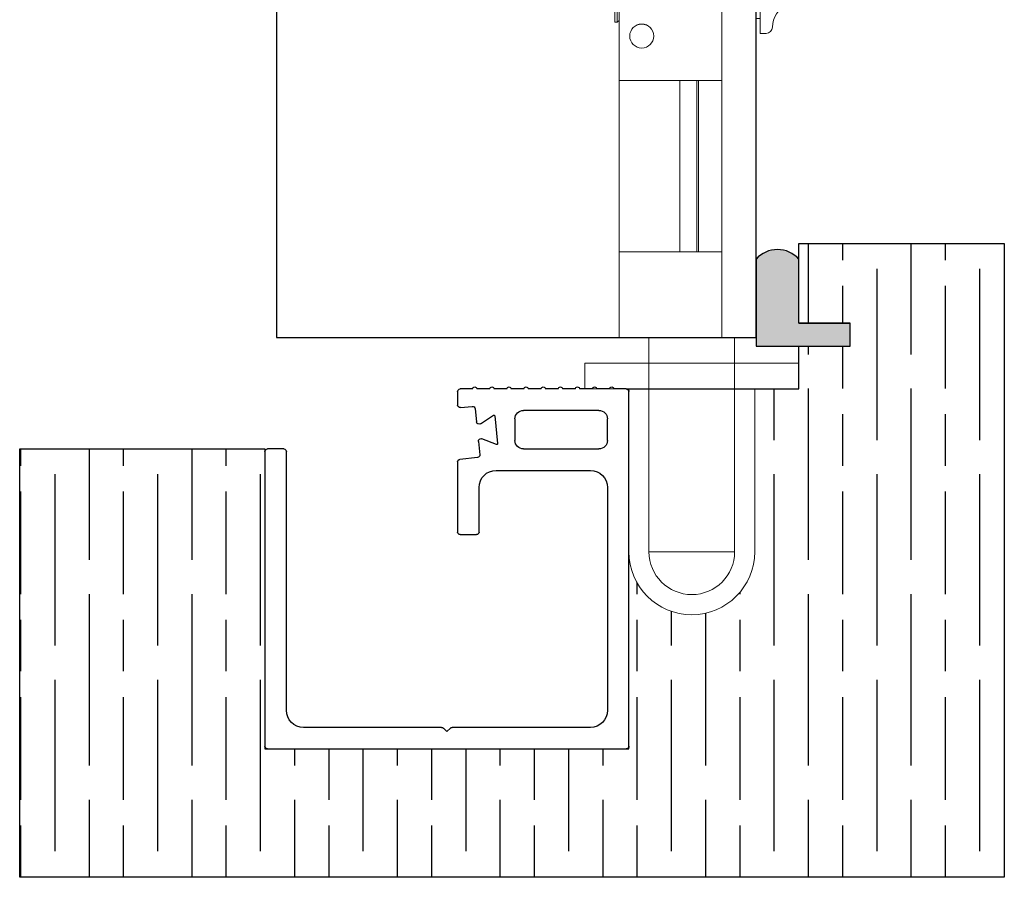
# Model space of a CAD drawing. Units: millimetres. Extents: x 7584 to 9881, y -426 to 1223.
# Drawn here: x 9568 to 9683, y -229 to -129 of the extents above; entities that cross this region are included whole.
import ezdxf

# ---------------------------------------------------------------- set-up
doc = ezdxf.new("R2010")
doc.units = ezdxf.units.MM
for name, color, linetype in [('Door', 4, 'Continuous'), ('Gear', 7, 'Continuous'), ('Hatching', 32, 'Continuous'), ('Track', 5, 'Continuous')]:
    doc.layers.add(name, color=color, linetype=linetype)
doc.layers.add('flushbolt', color=30, linetype='Continuous', lineweight=9)

# ---------------------------------------------------------------- blocks, each defined once
blk = doc.blocks.new('SFBR TRACK')
at = {"layer": 'Track'}
for p, q in [((-21.25, 0.3000000000000682), (-21.25, 41.70160597407602)), ((-20.94999999999982, 42.00160597407603), (-19.5, 42.00160597407603)), ((-19, 42.00160597407603), (-17.5, 42.00160597407603)), ((-17, 42.00160597407603), (-15.5, 42.00160597407603)), ((-16.10000000001492, 42.00160597407591), (-16.10000000001492, 42.00000000000023)), ((-15, 42.00160597407603), (-13.5, 42.00160597407603)), ((-13, 42.00160597407603), (-11.5, 42.00160597407603)), ((-11, 42.00160597407603), (-9.5, 42.00160597407603)), ((-9, 42.00160597407603), (-7.5, 42.00160597407603)), ((-7, 42.00160597407603), (-5.5, 42.00160597407603)), ((-5, 42.00160597407603), (-3.5, 42.00160597407603)), ((-3, 42.00160597407603), (-1.550000000000182, 42.00160597407603)), ((-1.25, 41.70160597407602), (-1.25, 40.12458125799338)), ((-17.75, 39.50160597407603), (-8.939710665461462, 39.50160597407603)), ((-3.281358538980385, 39.70324940546556), (-3.443441973489826, 38.16112853755214)), ((-1.581358538979657, 39.82622468938291), (-2.95164343138913, 39.97024743509576)), ((-18.75, 36.00000000000006), (-18.75, 38.50160597407603)), ((-7.939710665461462, 38.50160597407603), (-7.939710665461462, 36.00000000000006)), ((-5.580582211388901, 38.87449633810633), (-5.922484907837315, 35.62150947621399)), ((-3.907379637693339, 37.94232132991237), (-5.425936323320457, 38.94743207398625)), ((-5.786382595628311, 35.51801487308899), (-4.092035742743974, 36.18543584776518)), ((-3.683728806116051, 35.87495203839023), (-3.845812240625492, 34.33283117047699)), ((-8.939710665461462, 35.00000000000006), (-17.75, 35.00000000000006)), ((-8.939710665588791, 34.99999999999989), (-8.75000000012642, 34.99999999999989)), ((-8.75000000012733, 34.99999999999994), (-8.75000000012733, 35.01815996037539)), ((18.75, 4.500000000000057), (18.75, 34.70000000000005)), ((19.05000000000018, 35.00000000000006), (20.94999999999982, 35.00000000000006)), ((21.25, 34.70000000000005), (21.25, 0.3000000000000682)), ((-3.578814210995006, 34.00311606288619), (-1.518641461019797, 33.78658318148479)), ((-1.25, 33.48822661287431), (-1.25, 25.30000000000007)), ((-5.75, 32.50000000000006), (-16.75, 32.50000000000006)), ((-18.75, 30.50000000000006), (-18.75, 4.5)), ((-3.75, 25.30000000000007), (-3.75, 30.50000000000006)), ((-1.550000000000182, 25.00000000000006), (-3.449999999999818, 25.00000000000006)), ((-16.75, 2.5), (-0.6242640687114545, 2.5)), ((-0.4121320343556363, 2.412132034355977), (0, 2)), ((0, 2), (0.4121320343556363, 2.412132034355977)), ((0.624264068712364, 2.5), (16.75, 2.5)), ((20.94999999999982, 0), (-20.94999999999982, 0))]:
    blk.add_line(p, q, dxfattribs=at)
for centre, radius, start, end in [((-20.94999999999982, 41.70160597407602), 0.2999999999999894, 90, 180), ((-19.25, 42.00160597407603), 0.2500000000000015, 0, 180), ((-17.25, 42.00160597407603), 0.2500000000000015, 0, 180), ((-15.25, 42.00160597407603), 0.2500000000000037, 0, 180), ((-13.25, 42.00160597407603), 0.2500000000000015, 0, 180), ((-11.25, 42.00160597407603), 0.2500000000000015, 0, 180), ((-9.25, 42.00160597407603), 0.2499999999999959, 0, 180), ((-7.25, 42.00160597407603), 0.2500000000000015, 0, 180), ((-5.25, 42.00160597407603), 0.2499999999999993, 0, 180), ((-3.25, 42.00160597407603), 0.2500000000000037, 0, 180), ((-1.550000000000182, 41.70160597407602), 0.3000000000000205, 0, 90), ((-17.75, 38.50160597407603), 1.000000000000004, 90, 180), ((-8.939710665461462, 38.50160597407603), 1.000000000000006, 0, 90), ((-2.983001970369514, 39.67189086648523), 0.3000000000000042, 84.0000000000179, 173.9999999999953), ((-1.550000000000182, 40.12458125799338), 0.299999999999994, 264.0000000000179, 0), ((-5.481130021851641, 38.86404349177951), 0.1000000000000014, 56.50000000001508, 174.0000000000051), ((-3.741798542099787, 38.19248707653247), 0.3000000000000044, 236.5000000000151, 353.9999999999953), ((-17.75, 36.00000000000006), 1.000000000000006, 180, 270), ((-8.939710665461462, 36.00000000000006), 1.000000000000006, 270, 0), ((-3.982085374726921, 35.90631057737056), 0.3000000000000003, 353.9999999999985, 111.5000000000261), ((-5.823032718300965, 35.61105662988717), 0.09999999999999706, 173.9999999999953, 291.4999999999704), ((19.05000000000018, 34.70000000000005), 0.2999999999999894, 90, 180), ((20.94999999999982, 34.70000000000005), 0.3000000000000071, 0, 90), ((-3.547455672015531, 34.30147263149667), 0.3000000000000012, 173.9999999999953, 264.0000000000179), ((-1.550000000000182, 33.48822661287431), 0.2999999999999985, 0, 84.0000000000179), ((-16.75, 30.50000000000006), 2.000000000000008, 90, 180), ((-5.75, 30.50000000000006), 2.000000000000004, 0, 90), ((-3.449999999999818, 25.30000000000007), 0.3000000000000027, 180, 270), ((-1.550000000000182, 25.30000000000007), 0.3000000000000003, 270, 0), ((-16.75, 4.5), 2.000000000000003, 180, 270), ((16.75, 4.5), 2.000000000000001, 270, 0), ((-0.6242640687114545, 2.200000000000045), 0.300000000000001, 44.99999999999194, 90), ((0.624264068712364, 2.200000000000045), 0.3000000000000017, 90, 135.0000000000081), ((-20.94999999999982, 0.3000000000000114), 0.3000000000000007, 180, 270), ((20.94999999999982, 0.3000000000000682), 0.2999999999999983, 270, 0)]:
    blk.add_arc(centre, radius, start, end, dxfattribs=at)
blk = doc.blocks.new('BOTTOM FLUSH BOLT')
at = {"layer": 'flushbolt'}
for p, q in [((-2.273736754432321e-11, 189.9999999999993), (3.999999999977263, 189.9999999999993)), ((-2.273736754432321e-11, 189.9999999999993), (0, 0)), ((3.999999999989086, 169.9999999999994), (3.999999999977263, 189.9999999999993)), ((3.999999999983629, 169.9999999999993), (0.1999999999870852, 169.999999999999)), ((2.499999999975444, -1.534772309241816e-12), (2.499999999975444, -3.00160597407654)), ((12.49999999997544, -1.534772309241816e-12), (12.49999999997544, -3.00160597407654)), ((-5.000000000015461, -3.001605974075915), (19.99999999998454, -3.001605974075858)), ((-5.000000000000909, -3.001778092457414), (-5.000000000000909, -6.001605974076028)), ((19.99999999998454, -3.001605974075858), (19.99999999998454, -6.000000000000171)), ((19.84999999999945, -6.000000000000057), (-5.000000000000909, -6.001605974076028)), ((0.1499999999754436, -6.001605974075916), (0.1499999999745341, -24.99999999999812)), ((2.499999999975444, -6.001605974076028), (2.499999999974534, -24.99999999999824)), ((12.49999999997544, -6.001605974076028), (12.49999999997544, -24.99999999999824)), ((14.84999999997544, -6.001605974076028), (14.84999999997544, -24.99999999999824)), ((2.561558296999465, -24.99999999999824), (12.43844170295142, -24.99999999999824))]:
    blk.add_line(p, q, dxfattribs=at)
at = {"layer": 'flushbolt', "color": 40}
for p, q in [((0, 169.999999999998), (-5.911715561524034e-12, 189.999999999998)), ((2.24999999999406, 189.999999999998), (-5.911715561524034e-12, 189.999999999998)), ((4, 169.999999999998), (3.999999999995197, 189.6179127330081)), ((4, 169.999999999998), (0, 169.999999999998)), ((0, 169.999999999998), (0, -2.046363078989089e-12)), ((4, 169.999999999998), (4, -2.046363078989089e-12)), ((15.99999999999733, 157.999999999998), (3.999999999997328, 157.999999999998)), ((15.99999999999733, 127.999999999998), (15.99999999999733, 157.999999999998)), ((-21.60407589600555, 135.2073446609979), (-16.55018890830894, 135.7328456732977)), ((-21.50065390598999, 134.2127070928653), (-16.44676691828298, 134.7382081051713)), ((-11.44565039316592, 134.5607799419724), (-9.296351822286226, 134.1818006141402)), ((-11.27200221500556, 135.5455876949979), (-9.1227036450056, 135.1666083669979)), ((-21.44894291100553, 133.7153883089979), (-16.39505592376668, 134.2408893211089)), ((-11.53247448200557, 134.0683760649979), (-9.383175911203324, 133.6893967378871)), ((-23.72000000000554, 119.759999999998), (-23.72000000000554, 132.8599999999979)), ((-22.72000000000554, 132.8599999999979), (-22.72000000000554, 119.759999999998)), ((-22.22000000000554, 119.759999999998), (-22.2200000000048, 132.8599999999979)), ((-8.970000000119938, 133.1969928611733), (-8.970000000005683, 119.423007138766)), ((-8.47000000000557, 119.423007138998), (-8.47000000000557, 133.1969928609979)), ((-7.470000000005598, 133.1969928609979), (-7.470000000005598, 131.8699999999979)), ((-5.870000000005604, 130.2699999999979), (-1.250000000005599, 130.2699999999979)), ((-0.9500000000056161, 129.9699999999979), (-0.9500000000056161, 129.7873504232806)), ((-0.3500000000059345, 130.774999999998), (-0.3500000000059345, 119.2249999999979)), ((-5.911715561524034e-12, 130.774999999998), (-0.3499999999290822, 130.774999999998)), ((-0.950000000005474, 129.7580693642941), (-0.9500000000055024, 129.7873504232806)), ((3.999999999997328, 127.999999999998), (15.99999999999733, 127.999999999998)), ((6.399999999996567, 126.6257786702779), (6.399999999996567, 127.9999999999979)), ((6.899999999996396, 126.6519825599179), (6.899999999996396, 127.9999999999979)), ((8.899999999996567, 115.9999999999979), (8.899999999996567, 127.9999999999979)), ((15.99999999999622, 127.9999999999979), (15.99999999999622, 115.9999999999979)), ((-1.921166854074784, 122.5752710647681), (-1.921166854074755, 127.4247289353424)), ((6.399999999996567, 126.6257786702779), (3.999999999996561, 126.4999999999979)), ((6.399999999996567, 126.6257786702779), (6.899999999996453, 126.6519825599194)), ((6.899999999996254, 126.6519825599179), (6.899999999996254, 115.9999999999979)), ((-1.873662217532114, 122.3499999999979), (-5.870000000005604, 122.3499999999979)), ((-1.921166854076318, 122.320651121998), (-1.921166854076148, 122.3499999999607)), ((-1.873662217532058, 122.349999999846), (-1.858235768263683, 122.349999999846)), ((-7.470000000005598, 120.749999999998), (-7.470000000005598, 119.423007138998)), ((-16.39505592400556, 118.379110678998), (-21.44894291118067, 118.904611691189)), ((-9.383175911005594, 118.930603261998), (-11.53247448201307, 118.5516239347709)), ((-5.911715561524034e-12, 119.2249999999979), (-0.3500000000059345, 119.2249999999979)), ((-16.55018890800554, 116.887154326998), (-21.60407589600555, 117.412655338998)), ((-16.44676691820555, 117.8817918948087), (-21.50065390616572, 118.4072929071489)), ((-9.296351822009285, 118.4381993857886), (-11.44565039308924, 118.0592200580291)), ((-9.1227036450056, 117.453391632998), (-11.2720022152152, 117.0744123050718)), ((15.99999999999733, 115.999999999998), (3.999999999997328, 115.999999999998)), ((15.99999999999733, 29.99999999999795), (15.99999999999733, 115.999999999998)), ((-0.4999999999999432, 46.49999999999798), (-1.177588027079821, 46.49999999999798)), ((-0.4999999999999432, 46.49999999999798), (-0.4999999999999432, 35.49999999999795)), ((15.99999999999406, 44.99999999999795), (16.19999999999405, 45.19999999999794)), ((16.19999999999405, 45.19999999999797), (16.19999999999405, 36.79999999999797)), ((16.48529249999407, 45.19999999999797), (16.19999999999405, 45.19999999999797)), ((16.48529249999407, 45.19999999999797), (16.48529249999407, 36.79999999999797)), ((-5.911715561524034e-12, 44.74999999999795), (-0.5000000000058833, 44.74999999999795)), ((-7.499999999999943, 42.99999999999798), (-7.499999999999943, 38.99999999999795)), ((-5.911715561524034e-12, 37.24999999999795), (-0.5000000000058833, 37.24999999999795)), ((15.99999999999406, 36.99999999999795), (16.19999999999405, 36.79999999999797)), ((16.48529249999407, 36.79999999999797), (16.19999999999405, 36.79999999999797)), ((-1.177588027079821, 35.49999999999795), (-0.4999999999999432, 35.49999999999795)), ((3.999999999997328, 29.99999999999795), (15.99999999999733, 29.99999999999795)), ((6.699999999996578, 29.99999999999795), (6.699999999996578, 9.999999999997954)), ((6.899999999996538, 29.99999999999795), (6.899999999996538, 9.999999999997954)), ((8.89999999999614, 29.99999999999795), (8.89999999999614, 9.999999999997954)), ((15.99999999999605, 29.99999999999795), (15.99999999999605, 9.999999999997954)), ((15.99999999999733, 9.999999999997954), (3.999999999997328, 9.999999999997954)), ((15.99999999999733, -2.046363078989089e-12), (15.99999999999733, 9.999999999997954)), ((4, -2.046363078989089e-12), (0, -2.046363078989089e-12)), ((2.499999999994088, -2.046363078989089e-12), (2.499999999994088, -25.00000000000207)), ((15.99999999999733, -2.046363078989089e-12), (3.999999999997328, -2.046363078989089e-12)), ((12.49999999999409, -2.046363078989089e-12), (12.49999999999409, -25.00000000000207)), ((2.499999999994088, -25.00000000000207), (12.49999999999409, -25.00000000000207))]:
    blk.add_line(p, q, dxfattribs=at)
for centre, radius in [((-18.97000000000554, 126.309999999998), 2.499999999999991), ((13.34999999999732, 64.99999999999795), 1.4), ((13.34999999999732, 35.19999999999794), 1.4)]:
    blk.add_circle(centre, radius, dxfattribs=at)
for centre, radius, start, end in [((-14.58000000015983, 116.7850000001439), 19.05000000000009, 79.99999999917307, 95.93625825685136), ((-21.35999999999663, 132.8599999999979), 2.359999999999991, 95.93625825089184, 180), ((-14.58000000006558, 116.7850000000502), 18.04999999999993, 80.00000000047952, 95.93625825680691), ((-9.470000000241498, 133.1969928612702), 1.999999999999995, 0, 79.99999999990555), ((-21.36000000000203, 132.8599999999979), 1.359999999999997, 95.93625824279749, 180), ((-21.36000000000402, 132.8599999999979), 0.8599999999999999, 95.93625823170987, 180), ((-14.58000000000021, 116.785000000006), 17.54999999999993, 79.99999999981938, 95.93625825764207), ((-9.470000000234307, 133.1969928612702), 0.4999999999999977, 0, 79.99999997991537), ((-9.470000000233483, 133.1969928612702), 0.9999999999999991, 0, 79.99999998276614), ((-5.870000000005604, 131.8699999999979), 1.599999999999994, 180, 269.9999999999984), ((-1.250000000005599, 129.9699999999979), 0.3000000000000003, 0, 90), ((7.193167438146105, 124.999999999998), 9.499999999999996, 142.5625660905102, 149.0009143516114), ((7.193167438147213, 125.0000000000007), 9.431351971000042, 149.7021687833197, 165.1023947328553), ((-5.870000000005604, 120.749999999998), 1.599999999999994, 90, 180), ((7.193167438144314, 125.0000000000004), 9.43135197099816, 194.8976052687759, 196.3185681863724), ((7.193167438146105, 124.999999999998), 9.499999999999996, 196.3818004423264, 217.4374339087306), ((-21.36000000000809, 119.759999999998), 2.359999999999993, 180, 264.0637417423841), ((-21.360000000002, 119.759999999998), 1.359999999999991, 180, 264.0637417423874), ((-21.36000000000402, 119.759999999998), 0.8599999999999988, 180, 264.0637417423956), ((-14.58000000007354, 135.8349999999082), 17.54999999999982, 264.0637417420092, 279.9999999999953), ((-9.470000000005797, 119.423007138534), 0.5000000000000009, 280.0000000288664, 0), ((-9.47000000000503, 119.423007138534), 0.9999999999999929, 280.0000000212073, 0), ((-9.470000000004461, 119.423007138534), 1.999999999999993, 279.99999999184, 0), ((-14.58000000006479, 135.8349999999299), 18.04999999999999, 264.0637417434352, 280.0000000000119), ((-14.57999999998549, 135.8350000000271), 19.04999999999983, 264.0637417429228, 280.0000000000169), ((-1.177588027079821, 45.74999999999795), 0.7500000000000018, 90, 178.9304166612273), ((-4.926934636823944, 45.81999999999798), 3.000000000000003, 233.6792942392555, 358.9304166612272), ((-6.999999999999943, 42.99999999999795), 0.5000000000000011, 53.6792942392515, 180), ((-4.926934636823944, 36.17999999999796), 3.000000000000001, 1.069583338772725, 126.3207057607467), ((-6.999999999999943, 38.99999999999795), 0.5000000000000009, 180, 306.3207057607485), ((-1.177588027079821, 36.24999999999798), 0.7500000000000022, 181.0695833387727, 270), ((13.34999999999593, 34.99999999999795), 1.585000000000007, 69.08464438094882, 110.9153556190568), ((7.499999999994088, -25.00000000000207), 5.000000000000004, 180, 0)]:
    blk.add_arc(centre, radius, start, end, dxfattribs=at)
at = {"layer": 'flushbolt'}
for radius in [7.350000000000161, 5.000000000000161]:
    blk.add_arc((7.499999999975444, -24.99999999999824), radius, 180, 0, dxfattribs=at)
at = {"layer": 'flushbolt', "color": 40}
for points, knots in [([(3.932692320867488, 189.6469979955697), (3.857217508211846, 189.6597415798903), (3.784423069289545, 189.672455041363), (3.272076323487141, 189.7644752333852), (2.887693703458439, 189.8486251890148), (2.376583144844176, 189.9671830048958), (2.24999999999423, 189.999999999998), (2.24999999999406, 189.999999999998)], [1.862216702361245, 1.862216702361245, 1.862216702361245, 1.862216702361245, 1.892135332564941, 1.892135332564941, 2.081332991679796, 2.081332991679796, 2.270530650794651, 2.270530650794651, 2.270530650808133, 2.270530650808133]), ([(3.932692314277489, 189.6469979955697), (3.935530542686905, 189.6465187733598), (3.938272462843116, 189.6460278080025), (3.95892320384101, 189.6421154121074), (3.974442695559247, 189.6377712553504), (3.994982589114784, 189.6281614399618), (3.999999999995197, 189.622894353941), (3.999999999995197, 189.6179127330081)], [0.01392504713814981, 0.01392504713814981, 0.01392504713814981, 0.01392504713814981, 0.0150513212536193, 0.0150513212536193, 0.02273368470893225, 0.02273368470893225, 0.0304160481642452, 0.0304160481642452, 0.0304160481642452, 0.0304160481642452])]:
    blk.add_open_spline(points, degree=3, knots=knots, dxfattribs=at)

msp = doc.modelspace()

# ---------------------------------------------------------------- hatches: boundary and pattern name
at = {"layer": 'Gear'}
msp.add_hatch(color=256, dxfattribs=at).paths.add_polyline_path([(9658.873605184808, -164.3374682112139), (9658.873605184808, -156.8762912990842, 0.4476343732670629), (9653.873605184808, -156.8762912990842), (9653.873605184808, -167.0374682112137), (9658.873605184808, -167.037468211214), (9664.873605184808, -167.037468211214), (9664.873605184808, -164.3374682112139)])
at = {"layer": 'Hatching'}
h = msp.add_hatch(dxfattribs=at)
h.set_pattern_fill('GOST_WOOD', color=256, scale=2, style=0)
h.set_pattern_definition([(90, (0, 0), (12, -7.347880794884119e-16), [20, -4]), (90, (4, -4), (12, -7.347880794884119e-16), [12, -3, 6, -3]), (90, (8, -10), (12, -7.347880794884119e-16), [20, -4])])
h.paths.add_polyline_path([(9682.873605184808, -155.0372960928326), (9658.873605184808, -155.0372960928326), (9658.873605184808, -164.3374682112139), (9664.873605184808, -164.3374682112139), (9664.873605184808, -167.0374682112139), (9658.873605184808, -167.0374682112139), (9658.873605184808, -172.0372960928346), (9653.723605184832, -172.0369632652092), (9653.723605184832, -191.0356901187561, -1), (9639.023605184831, -191.0356901187568), (9639.02360518481, -214.0372960928326), (9596.523605184808, -214.0372960928326), (9596.523605184808, -179.0372960928326), (9567.873605184808, -179.0372960928326), (9567.873605184808, -229.0372960928326), (9682.873605184808, -229.0372960928326)])

# ---------------------------------------------------------------- linework, layer by layer
at = {"layer": 'Door'}
msp.add_lwpolyline([(9597.873605184808, 81.39683219300849), (9597.873605184808, -166.0356901187521), (9653.873605184808, -166.0356901187521), (9653.873605184808, 44.1948792123687)], dxfattribs=at)
at = {"layer": 'flushbolt'}
for p, q in [((9653.873605184832, 23.96430988124271), (9653.873605184808, -166.0356901187565)), ((9636.873605184825, -166.0356901187566), (9653.873605184808, -166.0356901187586)), ((9658.87360518481, -169.037468211214), (9658.87360518481, -172.0372960928326))]:
    msp.add_line(p, q, dxfattribs=at)
at = {"layer": 'Gear'}
msp.add_lwpolyline([(9653.873605184808, -167.0374682112137), (9658.873605184808, -167.037468211214), (9664.873605184808, -167.037468211214), (9664.873605184808, -164.3374682112139), (9658.873605184808, -164.3374682112139), (9658.873605184808, -156.8762912990842, 0.4476343732670629), (9653.873605184808, -156.8762912990842), (9653.873605184808, -167.0374682112137)], format="xyb", close=True, dxfattribs=at)
msp.add_arc((9656.373605184808, -159.1092059154084), 3.352000549492118, 41.77013988045731, 138.2298601195427, dxfattribs=at)
at = {"layer": 'Hatching'}
for p, q in [((9658.873605184808, -164.3374682112139), (9658.873605184808, -155.0372960928326)), ((9658.873605184808, -155.0372960928326), (9682.873605184808, -155.0372960928326)), ((9682.873605184808, -155.0372960928326), (9682.873605184808, -229.0372960928326)), ((9664.873605184808, -164.3374682112139), (9658.873605184808, -164.3374682112139)), ((9664.873605184808, -167.0374682112139), (9664.873605184808, -164.3374682112139)), ((9658.873605184808, -172.0372960928326), (9658.873605184808, -167.037468211214)), ((9658.873605184808, -167.0374682112139), (9664.873605184808, -167.0374682112139)), ((9639.02360518481, -214.0372960928326), (9639.023605184808, -172.0356901187566)), ((9639.023605184808, -172.0356901187566), (9658.873605184808, -172.0356901187566)), ((9567.873605184808, -229.0372960928326), (9567.873605184808, -179.0372960928326)), ((9567.873605184808, -179.0372960928326), (9596.523605184808, -179.0372960928326)), ((9596.523605184808, -179.0372960928326), (9596.523605184808, -214.0372960928326)), ((9596.523605184808, -214.0372960928326), (9639.02360518481, -214.0372960928326)), ((9682.873605184808, -229.0372960928326), (9567.873605184808, -229.0372960928326))]:
    msp.add_line(p, q, dxfattribs=at)
at = {"layer": 'Hatching', "color": 32}
for p, q in [((9658.873605184808, -164.3374682112139), (9664.873605184808, -164.3374682112139)), ((9664.873605184808, -167.037468211214), (9664.873605184808, -164.3374682112137)), ((9658.873605184808, -167.037468211214), (9664.873605184808, -167.037468211214))]:
    msp.add_line(p, q, dxfattribs=at)

# ---------------------------------------------------------------- block references
at = {"layer": 'flushbolt', "xscale": -1}
msp.add_blockref('BOTTOM FLUSH BOLT', (9653.873605184808, -166.0356901187586), dxfattribs=at)
at = {"layer": 'Hatching', "xscale": -1}
msp.add_blockref('SFBR TRACK', (9617.773605184808, -214.0372960928326), dxfattribs=at)

doc.saveas('drawing.dxf')
